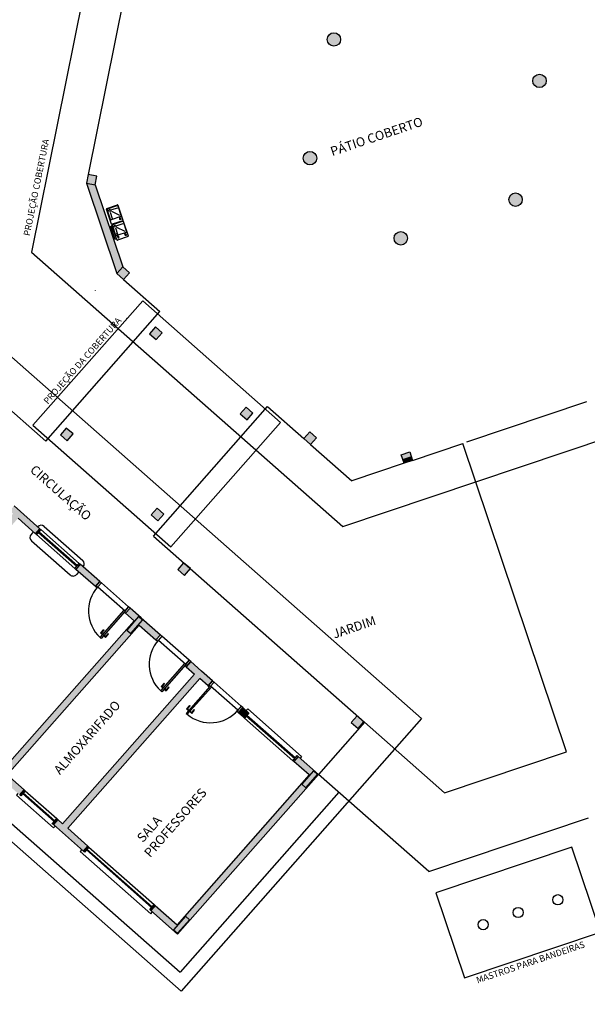
# Model space of a CAD drawing. Units: millimetres. Extents: x 2571 to 15135, y 542 to 5756.
# Drawn here: x 10828 to 10841, y 5016 to 5038 of the extents above; entities that cross this region are included whole.
import ezdxf

# ---------------------------------------------------------------- set-up
doc = ezdxf.new("R2010")
doc.units = ezdxf.units.MM
doc.linetypes.add('HIDDEN', pattern=[0.375, 0.25, -0.125])
doc.linetypes.add('TRACEJADO_G', pattern=[0.375, 0.25, -0.125])
for name, color, linetype in [('A-COTAS', 1, 'Continuous'), ('A-JANEL', 3, 'Continuous'), ('A-PARED', 5, 'Continuous'), ('A-PARED-PISOS', 2, 'Continuous'), ('A-PAREDE', 5, 'Continuous'), ('A-PISOS', 2, 'Continuous'), ('A-PISOS-CTEL', 2, 'TRACEJADO_G'), ('A-PISOS-NIVEL', 1, 'Continuous'), ('A-PORTA', 3, 'Continuous'), ('A-PROJCOBERTURA', 7, 'HIDDEN'), ('A-SOLEIRA', 1, 'Continuous'), ('ARQ-ALV-CORTE', 5, 'Continuous'), ('ARQ-EQP-VISTA', 1, 'Continuous'), ('ARQ-ESQ-VISTA1', 2, 'Continuous'), ('ARQ-TXT-1_050', 2, 'Continuous'), ('ARQ-TXT-1_075', 2, 'Continuous')]:
    doc.layers.add(name, color=color, linetype=linetype)
doc.styles.add('ESC-50-A20', font='arial.ttf', dxfattribs={"height": 0.1})
doc.styles.add('FNDE Texto Cota 0100', font='verdana.ttf', dxfattribs={"height": 0.16})
doc.dimstyles.new('FNDE 1-0100', dxfattribs={"dimscale": 2.5, "dimtxt": 0.16, "dimasz": 0.05, "dimexe": 0.15, "dimexo": 0.15, "dimgap": 0.05, "dimtad": 1, "dimzin": 4, "dimdsep": 46, "dimtxsty": 'FNDE Texto Cota 0100', "dimblk": 'tic', "dimcen": 0.15, "dimdle": 0.15, "dimse1": 1, "dimse2": 1, "dimclrd": 251, "dimclre": 251, "dimclrt": 256, "dimaunit": 1, "dimadec": 3, "dimazin": 0, "dimtfac": 1, "dimtix": 1, "dimtmove": 2, "dimatfit": 3, "dimldrblk": 'tic', "dimfxl": 0.15, "dimtvp": 1, "dimtolj": 1, "dimtzin": 0, "dimarcsym": 0})

# ---------------------------------------------------------------- blocks, each defined once
blk = doc.blocks.new('tic')
at = {"color": 251}
for p, q in [((-1, 0), (1, 0)), ((0, -1), (0, 1))]:
    blk.add_line(p, q, dxfattribs=at)
blk.add_line((-0.6, -0.6), (0.6, 0.6))
blk = doc.blocks.new('*D913')
at = {"layer": 'A-PARED', "color": 251, "lineweight": -2, "transparency": 16777216}
blk.add_line((10839.746, 5008.416), (10796.413, 5019.286), dxfattribs=at)
at = {"layer": 'Defpoints', "color": 0, "transparency": 16777216}
for p in [(10796.37, 5019.627), (10796.292, 5019.317), (10839.945, 5008.697)]:
    blk.add_point(p, dxfattribs=at)
at = {"layer": 'A-PARED', "color": 251, "lineweight": -2, "transparency": 16777216, "xscale": 0.125, "yscale": 0.125, "zscale": 0.125}
for p, rotation in [((10796.292, 5019.317), 165.9180717117769), ((10839.867, 5008.386), 345.9180717117769)]:
    blk.add_blockref('tic', p, dxfattribs=dict(at, rotation=rotation))
at = {"layer": 'A-PARED', "transparency": 16777216, "insert": (10818.13, 5014.053), "char_height": 0.16, "attachment_point": 5, "rotation": 345.9181, "style": 'FNDE Texto Cota 0100'}
blk.add_mtext('\\A1;44.93', dxfattribs=at)

msp = doc.modelspace()

# ---------------------------------------------------------------- hatches: boundary and pattern name
at = {"layer": 'A-COTAS'}
h = msp.add_hatch(color=253, dxfattribs=at)
h.set_gradient(color1=(173, 173, 173), color2=(173, 173, 173))
h.paths.add_polyline_path([(10844.351, 5037.358), (10844.241, 5037.321), (10844.233, 5037.28), (10844.388, 5037.249)])
h.paths.add_polyline_path([(10844.46, 5037.395), (10844.351, 5037.358), (10844.388, 5037.249), (10844.429, 5037.24)])
h.paths.add_polyline_path([(10844.314, 5037.467), (10844.351, 5037.358), (10844.46, 5037.395), (10844.469, 5037.436)])
h.paths.add_polyline_path([(10844.314, 5037.467), (10844.273, 5037.476), (10844.241, 5037.321), (10844.351, 5037.358)])
h.paths.add_polyline_path([(10843.759, 5039.48), (10843.649, 5039.443), (10843.686, 5039.334), (10843.79, 5039.452)])
h.paths.add_polyline_path([(10843.64, 5039.584), (10843.612, 5039.552), (10843.649, 5039.443), (10843.759, 5039.48)])
h.paths.add_polyline_path([(10843.612, 5039.552), (10843.508, 5039.434), (10843.54, 5039.406), (10843.649, 5039.443)])
h.paths.add_polyline_path([(10843.649, 5039.443), (10843.54, 5039.406), (10843.658, 5039.302), (10843.686, 5039.334)])
h.paths.add_polyline_path([(10839.62, 5043.129), (10839.588, 5043.156), (10839.479, 5043.12), (10839.516, 5043.01)])
h.paths.add_polyline_path([(10839.47, 5043.261), (10839.442, 5043.229), (10839.479, 5043.12), (10839.588, 5043.156)])
h.paths.add_polyline_path([(10839.442, 5043.229), (10839.338, 5043.111), (10839.369, 5043.083), (10839.479, 5043.12)])
h.paths.add_polyline_path([(10839.479, 5043.12), (10839.369, 5043.083), (10839.488, 5042.978), (10839.516, 5043.01)])
h.paths.add_polyline_path([(10837.417, 5043.586), (10837.322, 5043.554), (10837.354, 5043.46), (10837.449, 5043.492)])
h.paths.add_polyline_path([(10837.322, 5043.554), (10837.227, 5043.523), (10837.259, 5043.428), (10837.354, 5043.46)])
h.paths.add_polyline_path([(10837.29, 5043.649), (10837.195, 5043.617), (10837.227, 5043.523), (10837.322, 5043.554)])
h.paths.add_polyline_path([(10837.385, 5043.681), (10837.29, 5043.649), (10837.322, 5043.554), (10837.417, 5043.586)])
h.paths.add_polyline_path([(10832.148, 5041.813), (10832.053, 5041.781), (10832.085, 5041.686), (10832.18, 5041.718)])
h.paths.add_polyline_path([(10832.116, 5041.908), (10832.021, 5041.876), (10832.053, 5041.781), (10832.148, 5041.813)])
h.paths.add_polyline_path([(10832.021, 5041.876), (10831.926, 5041.844), (10831.958, 5041.749), (10832.053, 5041.781)])
h.paths.add_polyline_path([(10832.053, 5041.781), (10831.958, 5041.749), (10831.99, 5041.654), (10832.085, 5041.686)])
h.paths.add_polyline_path([(10830.707, 5040.168), (10830.598, 5040.131), (10830.635, 5040.021), (10830.676, 5040.013)])
h.paths.add_polyline_path([(10830.561, 5040.24), (10830.598, 5040.131), (10830.707, 5040.168), (10830.716, 5040.209)])
h.paths.add_polyline_path([(10830.561, 5040.24), (10830.52, 5040.248), (10830.489, 5040.094), (10830.598, 5040.131)])
h.paths.add_polyline_path([(10830.598, 5040.131), (10830.489, 5040.094), (10830.48, 5040.052), (10830.635, 5040.021)])
h.paths.add_polyline_path([(10829.609, 5034.718), (10829.499, 5034.681), (10829.536, 5034.571), (10829.577, 5034.563)])
h.paths.add_polyline_path([(10829.617, 5034.759), (10829.462, 5034.79), (10829.499, 5034.681), (10829.609, 5034.718)])
h.paths.add_polyline_path([(10829.462, 5034.79), (10829.421, 5034.798), (10829.39, 5034.644), (10829.499, 5034.681)])
h.paths.add_polyline_path([(10829.499, 5034.681), (10829.39, 5034.644), (10829.381, 5034.602), (10829.536, 5034.571)])
h.paths.add_polyline_path([(10830.31, 5032.632), (10830.201, 5032.596), (10830.238, 5032.486), (10830.342, 5032.604)])
h.paths.add_polyline_path([(10830.192, 5032.737), (10830.164, 5032.705), (10830.201, 5032.596), (10830.31, 5032.632)])
h.paths.add_polyline_path([(10830.164, 5032.705), (10830.06, 5032.587), (10830.092, 5032.559), (10830.201, 5032.596)])
h.paths.add_polyline_path([(10830.201, 5032.596), (10830.092, 5032.559), (10830.21, 5032.454), (10830.238, 5032.486)])
h = msp.add_hatch(color=253, dxfattribs=at)
h.set_gradient(color1=(173, 173, 173), color2=(173, 173, 173))
h.paths.add_polyline_path([(10834.508, 5035.206, 0.4061), (10834.322, 5035.302, 0.013892), (10834.366, 5035.158, 0.013892), (10834.418, 5035.017, 0.4061)])
h.paths.add_polyline_path([(10834.366, 5035.158, -0.013892), (10834.322, 5035.302, 0.148317), (10834.25, 5035.253), (10834.331, 5035.012, 0.148317), (10834.418, 5035.017, -0.013892)])
h.paths.add_polyline_path([(10834.25, 5035.253, 0.257901), (10834.224, 5035.11, 0.257901), (10834.331, 5035.012)])
h.paths.add_polyline_path([(10835.042, 5037.853, 0.124593), (10835.002, 5037.915, 0.027789), (10834.804, 5037.69, 0.756351)])
h.paths.add_polyline_path([(10834.758, 5037.757, 0.138725), (10834.804, 5037.69, -0.027789), (10835.002, 5037.915, 0.778421)])
h.paths.add_polyline_path([(10837.311, 5038.692, 0.124593), (10837.317, 5038.618, 0.756351), (10837.605, 5038.632, 0.027789)])
h.paths.add_polyline_path([(10837.311, 5038.692, -0.027789), (10837.605, 5038.632, 0.138725), (10837.601, 5038.714, 0.778421)])
h.paths.add_polyline_path([(10839.484, 5036.881, 0.013892), (10839.432, 5037.021, 0.4061), (10839.342, 5036.833, 0.4061), (10839.528, 5036.737, 0.013892)])
h.paths.add_polyline_path([(10839.519, 5037.026), (10839.6, 5036.786, 0.257901), (10839.626, 5036.928, 0.257901)])
h.paths.add_polyline_path([(10839.519, 5037.026, 0.148317), (10839.432, 5037.021, -0.013892), (10839.484, 5036.881, -0.013892), (10839.528, 5036.737, 0.148317), (10839.6, 5036.786)])
h = msp.add_hatch(color=253, dxfattribs=at)
h.set_gradient(color1=(173, 173, 173), color2=(173, 173, 173))
h.paths.add_polyline_path([(10829.577, 5034.563), (10829.381, 5034.602), (10830.06, 5032.587), (10830.192, 5032.737)])
h = msp.add_hatch(color=253, dxfattribs=at)
h.set_gradient(color1=(173, 173, 173), color2=(173, 173, 173))
h.paths.add_polyline_path([(10839.046, 5034.349, 0.756351), (10838.808, 5034.186, 0.124593), (10838.848, 5034.124, 0.027789)])
h.paths.add_polyline_path([(10839.093, 5034.282, 0.138725), (10839.046, 5034.349, -0.027789), (10838.848, 5034.124, 0.778421)])
h = msp.add_hatch(color=253, dxfattribs=at)
h.set_gradient(color1=(173, 173, 173), color2=(173, 173, 173))
h.paths.add_polyline_path([(10836.245, 5033.406, 0.027789), (10836.539, 5033.347, 0.124593), (10836.534, 5033.42, 0.756351)])
h.paths.add_polyline_path([(10836.245, 5033.406, 0.138725), (10836.249, 5033.325, 0.778421), (10836.539, 5033.347, -0.027789)])
h = msp.add_hatch(color=253, dxfattribs=at)
h.set_gradient(color1=(173, 173, 173), color2=(173, 173, 173))
h.paths.add_polyline_path([(10831.678, 5018.182), (10831.633, 5018.222), (10831.369, 5017.922), (10831.414, 5017.882)])
h.paths.add_polyline_path([(10831.633, 5018.222), (10831.588, 5018.261), (10831.324, 5017.961), (10831.369, 5017.922)])
h.paths.add_polyline_path([(10834.535, 5021.423), (10834.49, 5021.462), (10834.226, 5021.162), (10834.271, 5021.123)])
h.paths.add_polyline_path([(10834.49, 5021.462), (10834.445, 5021.502), (10834.181, 5021.202), (10834.226, 5021.162)])
h.paths.add_polyline_path([(10830.635, 5024.861), (10830.59, 5024.901), (10830.325, 5024.601), (10830.37, 5024.561)])
h.paths.add_polyline_path([(10830.59, 5024.901), (10830.545, 5024.941), (10830.28, 5024.641), (10830.325, 5024.601)])
h.paths.add_polyline_path([(10827.778, 5021.621), (10827.733, 5021.66), (10827.468, 5021.36), (10827.513, 5021.321)])
h.paths.add_polyline_path([(10827.733, 5021.66), (10827.688, 5021.7), (10827.423, 5021.4), (10827.468, 5021.36)])
h.paths.add_polyline_path([(10823.648, 5024.89), (10823.568, 5024.8), (10823.718, 5024.668), (10823.798, 5024.758)])
h.paths.add_polyline_path([(10823.498, 5025.022), (10823.418, 5024.932), (10823.568, 5024.8), (10823.648, 5024.89)])
h.paths.add_polyline_path([(10819.976, 5028.498), (10819.931, 5028.538), (10819.667, 5028.238), (10819.712, 5028.198)])
h.paths.add_polyline_path([(10819.931, 5028.538), (10819.886, 5028.578), (10819.622, 5028.278), (10819.667, 5028.238)])
h.paths.add_polyline_path([(10822.833, 5031.739), (10822.788, 5031.778), (10822.524, 5031.478), (10822.569, 5031.439)])
h.paths.add_polyline_path([(10822.788, 5031.778), (10822.743, 5031.818), (10822.479, 5031.518), (10822.524, 5031.478)])
h = msp.add_hatch(color=253, dxfattribs=at)
h.set_gradient(color1=(173, 173, 173), color2=(173, 173, 173))
h.paths.add_polyline_path([(10830.921, 5031.396), (10830.789, 5031.245), (10830.939, 5031.113), (10831.071, 5031.263)])
h = msp.add_hatch(color=253, dxfattribs=at)
h.set_gradient(color1=(173, 173, 173), color2=(173, 173, 173))
h.paths.add_polyline_path([(10824.893, 5029.743), (10824.992, 5029.855), (10825.63, 5029.293), (10825.531, 5029.181), (10825.456, 5029.247), (10824.365, 5028.009), (10825.452, 5027.05), (10826.543, 5028.288), (10826.206, 5028.586), (10826.305, 5028.698), (10827.093, 5028.004), (10826.993, 5027.891), (10826.656, 5028.189), (10825.565, 5026.951), (10826.652, 5025.992), (10827.744, 5027.23), (10827.669, 5027.296), (10827.768, 5027.409), (10828.345, 5026.899), (10828.246, 5026.787), (10827.856, 5027.131), (10826.666, 5025.781), (10825.466, 5026.839), (10825.399, 5026.764), (10825.287, 5026.863), (10825.353, 5026.938), (10823.815, 5028.293), (10822.063, 5026.306), (10822.438, 5025.975), (10822.339, 5025.862), (10821.514, 5026.59), (10821.614, 5026.701), (10821.95, 5026.405), (10823.802, 5028.505), (10824.252, 5028.108), (10825.343, 5029.346)])
h = msp.add_hatch(color=253, dxfattribs=at)
h.set_gradient(color1=(173, 173, 173), color2=(173, 173, 173))
h.paths.add_polyline_path([(10832.945, 5029.608), (10832.813, 5029.458), (10832.963, 5029.326), (10833.095, 5029.476)])
h = msp.add_hatch(color=253, dxfattribs=at)
h.set_gradient(color1=(173, 173, 173), color2=(173, 173, 173))
h.paths.add_polyline_path([(10828.933, 5029.144), (10828.801, 5028.994), (10828.951, 5028.861), (10829.083, 5029.011)])
h = msp.add_hatch(color=253, dxfattribs=at)
h.set_gradient(color1=(173, 173, 173), color2=(173, 173, 173))
h.paths.add_polyline_path([(10834.363, 5029.06), (10834.296, 5028.985), (10834.446, 5028.853), (10834.513, 5028.928)])
h.paths.add_polyline_path([(10834.296, 5028.985), (10834.23, 5028.91), (10834.38, 5028.778), (10834.446, 5028.853)])
h.paths.add_polyline_path([(10836.591, 5028.611), (10836.401, 5028.547), (10836.433, 5028.452), (10836.623, 5028.516)])
h = msp.add_hatch(color=251, dxfattribs=at)
h.set_gradient(color1=(173, 173, 173), color2=(173, 173, 173))
h.paths.add_polyline_path([(10836.623, 5028.516), (10836.433, 5028.452), (10836.465, 5028.358), (10836.655, 5028.421)])
h = msp.add_hatch(color=253, dxfattribs=at)
h.set_gradient(color1=(173, 173, 173), color2=(173, 173, 173))
h.paths.add_polyline_path([(10830.957, 5027.358), (10830.825, 5027.208), (10830.975, 5027.076), (10831.107, 5027.226)])
h = msp.add_hatch(color=253, dxfattribs=at)
h.set_gradient(color1=(173, 173, 173), color2=(173, 173, 173))
h.paths.add_polyline_path([(10829.245, 5026.106), (10829.146, 5025.993), (10829.581, 5025.61), (10829.681, 5025.722)])
h = msp.add_hatch(color=253, dxfattribs=at)
h.set_gradient(color1=(173, 173, 173), color2=(173, 173, 173))
h.paths.add_polyline_path([(10831.417, 5025.991), (10831.567, 5025.859), (10831.699, 5026.009), (10831.549, 5026.141)])
h = msp.add_hatch(color=253, dxfattribs=at)
h.set_gradient(color1=(173, 173, 173), color2=(173, 173, 173))
h.paths.add_polyline_path([(10830.256, 5025.015), (10830.356, 5025.127), (10831.031, 5024.532), (10830.932, 5024.42), (10830.557, 5024.75), (10827.614, 5021.412), (10827.993, 5021.078), (10827.893, 5020.966), (10827.216, 5021.562), (10827.304, 5021.685), (10827.501, 5021.511), (10830.444, 5024.849)])
h = msp.add_hatch(color=253, dxfattribs=at)
h.set_gradient(color1=(173, 173, 173), color2=(173, 173, 173))
h.paths.add_polyline_path([(10831.706, 5023.937), (10831.607, 5023.824), (10831.794, 5023.659), (10828.851, 5020.321), (10828.743, 5020.417), (10828.644, 5020.304), (10829.315, 5019.712), (10829.414, 5019.825), (10828.964, 5020.222), (10831.907, 5023.56), (10832.094, 5023.395), (10832.193, 5023.507)])
h = msp.add_hatch(color=253, dxfattribs=at)
h.set_gradient(color1=(173, 173, 173), color2=(173, 173, 173))
h.paths.add_polyline_path([(10832.869, 5022.912), (10832.769, 5022.799), (10832.882, 5022.7), (10832.981, 5022.813)])
h = msp.add_hatch(color=253, dxfattribs=at)
h.set_gradient(color1=(173, 173, 173), color2=(173, 173, 173))
h.paths.add_polyline_path([(10835.288, 5022.579), (10835.438, 5022.447), (10835.57, 5022.597), (10835.42, 5022.729)])
h = msp.add_hatch(color=253, dxfattribs=at)
h.set_gradient(color1=(173, 173, 173), color2=(173, 173, 173))
h.paths.add_polyline_path([(10834.007, 5021.708), (10834.106, 5021.821), (10834.556, 5021.424), (10831.415, 5017.861), (10830.815, 5018.39), (10830.903, 5018.512), (10831.402, 5018.073), (10834.345, 5021.411)])

# ---------------------------------------------------------------- linework, layer by layer
at = {"layer": 'A-COTAS', "color": 253}
msp.add_circle((10839.484, 5036.881), 0.15, dxfattribs=at)
at = {"layer": 'A-JANEL', "color": 251}
for p, q in [((10829.245, 5026.106), (10829.146, 5025.993)), ((10829.245, 5026.106), (10829.146, 5025.993)), ((10834.106, 5021.821), (10834.007, 5021.708))]:
    msp.add_line(p, q, dxfattribs=at)
msp.add_arc((10829.327, 5032.046), 0.01, 198.6015, 228.6015, dxfattribs=at)
at = {"layer": 'A-PARED', "color": 251}
for p, q in [((10828.345, 5026.899), (10827.768, 5027.409)), ((10828.246, 5026.787), (10827.856, 5027.131)), ((10828.246, 5026.787), (10828.345, 5026.899)), ((10829.681, 5025.722), (10829.245, 5026.106)), ((10829.581, 5025.61), (10829.146, 5025.993)), ((10829.581, 5025.61), (10829.681, 5025.722)), ((10830.256, 5025.015), (10830.356, 5025.127)), ((10830.444, 5024.849), (10830.256, 5025.015)), ((10830.599, 5024.912), (10830.356, 5025.127)), ((10827.501, 5021.511), (10830.444, 5024.849)), ((10830.599, 5024.912), (10831.031, 5024.532)), ((10827.614, 5021.412), (10830.557, 5024.75)), ((10830.557, 5024.75), (10830.932, 5024.42)), ((10830.932, 5024.42), (10831.031, 5024.532)), ((10831.607, 5023.824), (10831.706, 5023.937)), ((10831.706, 5023.937), (10831.95, 5023.722)), ((10831.607, 5023.824), (10831.794, 5023.659)), ((10832.193, 5023.507), (10831.95, 5023.722)), ((10828.851, 5020.321), (10831.794, 5023.659)), ((10828.964, 5020.222), (10831.907, 5023.56)), ((10832.094, 5023.395), (10831.907, 5023.56)), ((10832.094, 5023.395), (10832.193, 5023.507)), ((10832.769, 5022.799), (10832.869, 5022.912)), ((10832.981, 5022.813), (10832.869, 5022.912)), ((10832.882, 5022.7), (10832.769, 5022.799)), ((10834.556, 5021.424), (10834.106, 5021.821)), ((10834.345, 5021.411), (10834.007, 5021.708)), ((10827.614, 5021.412), (10827.993, 5021.078, 0.728)), ((10834.345, 5021.411), (10831.402, 5018.073)), ((10834.556, 5021.424), (10831.415, 5017.861)), ((10828.743, 5020.417, 0.728), (10828.851, 5020.321)), ((10828.644, 5020.304, 0.728), (10829.315, 5019.712)), ((10828.964, 5020.222), (10829.414, 5019.825)), ((10830.914, 5018.502), (10831.402, 5018.073)), ((10830.815, 5018.39), (10831.415, 5017.861))]:
    msp.add_line(p, q, dxfattribs=at)
for points in [[(10831.417, 5025.991), (10831.567, 5025.859), (10831.699, 5026.009), (10831.549, 5026.141)], [(10835.288, 5022.579), (10835.438, 5022.447), (10835.57, 5022.597), (10835.42, 5022.729)], [(10837.812, 5016.888), (10840.844, 5017.909), (10840.206, 5019.804), (10837.174, 5018.783)]]:
    msp.add_lwpolyline(points, close=True, dxfattribs=at)
at = {"layer": 'A-PARED-PISOS', "color": 251}
for p, q in [((10823.767, 5033.002), (10828.474, 5028.852)), ((10830.874, 5026.736), (10835.581, 5022.587)), ((10835.581, 5022.587), (10834.556, 5021.424))]:
    msp.add_line(p, q, dxfattribs=at)
at = {"layer": 'A-PAREDE', "color": 251}
for p, q in [((10828.345, 5026.899), (10828.246, 5026.787)), ((10828.345, 5026.899), (10828.246, 5026.787)), ((10829.245, 5026.106), (10829.146, 5025.993)), ((10829.245, 5026.106), (10829.146, 5025.993)), ((10829.681, 5025.722), (10829.581, 5025.61)), ((10830.356, 5025.127), (10830.256, 5025.015)), ((10831.031, 5024.532), (10830.932, 5024.42)), ((10831.706, 5023.937), (10831.607, 5023.824)), ((10832.193, 5023.507), (10832.094, 5023.395)), ((10832.869, 5022.912), (10832.769, 5022.799)), ((10832.981, 5022.813), (10832.882, 5022.7)), ((10832.981, 5022.813), (10832.882, 5022.7)), ((10832.981, 5022.813), (10832.882, 5022.7)), ((10834.106, 5021.821), (10834.007, 5021.708)), ((10827.893, 5020.966), (10827.993, 5021.078)), ((10827.993, 5021.078), (10827.893, 5020.966)), ((10828.644, 5020.304), (10828.743, 5020.417)), ((10828.743, 5020.417), (10828.644, 5020.304)), ((10829.414, 5019.825), (10829.315, 5019.712)), ((10829.315, 5019.712), (10829.414, 5019.825)), ((10829.414, 5019.825), (10829.315, 5019.712)), ((10830.914, 5018.502), (10830.815, 5018.39)), ((10830.815, 5018.39), (10830.914, 5018.502)), ((10830.914, 5018.502), (10830.815, 5018.39))]:
    msp.add_line(p, q, dxfattribs=at)
for points in [[(10830.192, 5032.737), (10830.342, 5032.604), (10830.21, 5032.454), (10830.06, 5032.587)], [(10830.192, 5032.737), (10830.342, 5032.604), (10830.21, 5032.454), (10830.06, 5032.587)], [(10830.921, 5031.396), (10830.789, 5031.245), (10830.939, 5031.113), (10831.071, 5031.263)], [(10832.945, 5029.608), (10832.813, 5029.458), (10832.963, 5029.326), (10833.095, 5029.476)], [(10828.933, 5029.144), (10828.801, 5028.994), (10828.951, 5028.861), (10829.083, 5029.011)], [(10834.513, 5028.928), (10834.363, 5029.06), (10834.23, 5028.91), (10834.38, 5028.778)], [(10834.513, 5028.928), (10834.363, 5029.06), (10834.23, 5028.91), (10834.38, 5028.778)], [(10836.401, 5028.547), (10836.591, 5028.611), (10836.655, 5028.421), (10836.465, 5028.358)], [(10836.401, 5028.547), (10836.591, 5028.611), (10836.655, 5028.421), (10836.465, 5028.358)], [(10830.957, 5027.358), (10830.825, 5027.208), (10830.975, 5027.076), (10831.107, 5027.226)], [(10830.28, 5024.641), (10830.37, 5024.561), (10830.635, 5024.861), (10830.545, 5024.941)], [(10834.181, 5021.202), (10834.271, 5021.123), (10834.535, 5021.423), (10834.445, 5021.502)], [(10831.324, 5017.961), (10831.414, 5017.882), (10831.678, 5018.182), (10831.588, 5018.261)]]:
    msp.add_lwpolyline(points, close=True, dxfattribs=at)
for centre in [(10834.9, 5037.805), (10834.9, 5037.805), (10839.484, 5036.881), (10834.366, 5035.158), (10834.366, 5035.158), (10838.95, 5034.234), (10838.95, 5034.234), (10836.391, 5033.373), (10836.391, 5033.373)]:
    msp.add_circle(centre, 0.15, dxfattribs=at)
at = {"layer": 'A-PISOS', "color": 251}
for p, q in [((10828.474, 5028.852), (10831.02, 5031.74)), ((10830.874, 5026.736), (10833.42, 5029.624)), ((10818.754, 5028.223), (10831.469, 5017.014)), ((10835.006, 5021.027), (10831.469, 5017.014)), ((10835.006, 5021.027), (10834.957, 5020.971)), ((10835.006, 5021.027), (10834.957, 5020.971))]:
    msp.add_line(p, q, dxfattribs=at)
at = {"layer": 'A-PISOS-CTEL', "color": 251, "linetype": 'TRACEJADO_G', "ltscale": 150}
for points in [[(10838.754, 5045.092), (10829.983, 5042.139), (10828.154, 5033.067), (10835.096, 5026.947), (10843.867, 5029.899), (10845.696, 5038.971)], [(10818.33, 5028.196), (10823.687, 5034.272), (10836.852, 5022.667), (10831.495, 5016.591)]]:
    msp.add_lwpolyline(points, close=True, dxfattribs=at)
msp.add_lwpolyline([(10831.26, 5026.495), (10833.709, 5029.269), (10830.637, 5031.98), (10828.188, 5029.206), (10831.26, 5026.495)], dxfattribs=at)
at = {"layer": 'A-PISOS-NIVEL', "color": 251}
for p, q in [((10830.48, 5040.052), (10829.421, 5034.798)), ((10830.21, 5032.454), (10831.02, 5031.74)), ((10833.42, 5029.624), (10834.23, 5028.91)), ((10840.531, 5029.726), (10837.858, 5028.826)), ((10834.38, 5028.778), (10835.301, 5027.966)), ((10836.655, 5028.421), (10837.773, 5028.798)), ((10840.086, 5021.926), (10837.773, 5028.798)), ((10836.465, 5028.358), (10835.301, 5027.966)), ((10835.581, 5022.587), (10837.368, 5021.012)), ((10837.368, 5021.012), (10840.086, 5021.926)), ((10837.014, 5019.257), (10834.556, 5021.424)), ((10837.014, 5019.257), (10840.58, 5020.457))]:
    msp.add_line(p, q, dxfattribs=at)
for centre, start, end in [((10829.586, 5032.218), 198.6015, 228.6015), ((10830.271, 5031.587), 318.6015, 48.6015)]:
    msp.add_arc(centre, 0.01, start, end, dxfattribs=at)
at = {"layer": 'A-PORTA', "color": 251}
for p, q in [((10830.322, 5025.157), (10830.246, 5025.071)), ((10831.672, 5023.967), (10831.596, 5023.88)), ((10832.227, 5023.477), (10832.151, 5023.391))]:
    msp.add_line(p, q, dxfattribs=at)
for points in [[(10829.631, 5025.613), (10829.608, 5025.587), (10829.581, 5025.61), (10829.681, 5025.722), (10829.714, 5025.693), (10829.638, 5025.606)], [(10830.246, 5025.064), (10829.711, 5024.456), (10829.688, 5024.476), (10830.224, 5025.083)], [(10830.253, 5025.064), (10830.23, 5025.038), (10830.256, 5025.015), (10830.356, 5025.127), (10830.322, 5025.157), (10830.246, 5025.071)], [(10829.717, 5024.577), (10829.751, 5024.547), (10829.741, 5024.536), (10829.696, 5024.576), (10829.762, 5024.651), (10829.773, 5024.641)], [(10829.807, 5024.498), (10829.773, 5024.527), (10829.764, 5024.516), (10829.809, 5024.476), (10829.875, 5024.551), (10829.863, 5024.561)], [(10830.981, 5024.423), (10830.958, 5024.396), (10830.932, 5024.42), (10831.031, 5024.532), (10831.065, 5024.502), (10830.988, 5024.416)], [(10831.604, 5023.874), (10831.58, 5023.847), (10831.607, 5023.824), (10831.706, 5023.937), (10831.672, 5023.967), (10831.596, 5023.88)], [(10831.597, 5023.873), (10831.061, 5023.266), (10831.038, 5023.286), (10831.574, 5023.893)], [(10832.144, 5023.398), (10832.121, 5023.371), (10832.094, 5023.395), (10832.193, 5023.507), (10832.227, 5023.477), (10832.151, 5023.391)], [(10831.067, 5023.387), (10831.101, 5023.357), (10831.091, 5023.346), (10831.046, 5023.385), (10831.112, 5023.46), (10831.124, 5023.45)], [(10831.157, 5023.307), (10831.124, 5023.337), (10831.114, 5023.326), (10831.159, 5023.286), (10831.225, 5023.361), (10831.214, 5023.371)], [(10832.144, 5023.391), (10831.608, 5022.783), (10831.631, 5022.763), (10832.167, 5023.371)], [(10831.638, 5022.884), (10831.671, 5022.854), (10831.661, 5022.843), (10831.616, 5022.883), (10831.682, 5022.958), (10831.694, 5022.948)], [(10831.728, 5022.805), (10831.694, 5022.834), (10831.684, 5022.823), (10831.729, 5022.783), (10831.795, 5022.858), (10831.784, 5022.868)], [(10832.766, 5022.849), (10832.743, 5022.822), (10832.769, 5022.799), (10832.869, 5022.912), (10832.835, 5022.942), (10832.759, 5022.855)]]:
    msp.add_lwpolyline(points, close=True, dxfattribs=at)
for centre, start, end in [((10830.233, 5025.066, 0.02), 137.7799, 227.2747), ((10831.584, 5023.876, 0.02), 137.7799, 227.2747), ((10832.148, 5023.378, 0.02), 229.9282, 319.4231)]:
    msp.add_arc(centre, 0.804, start, end, dxfattribs=at)
at = {"layer": 'A-PROJCOBERTURA', "color": 251, "ltscale": 7.5}
msp.add_arc((10829.327, 5032.046), 0.01, 198.6015, 228.6015, dxfattribs=at)
at = {"layer": 'A-SOLEIRA', "color": 251}
for p, q in [((10828.197, 5026.83), (10828.146, 5026.772)), ((10828.296, 5026.943), (10828.296, 5026.943)), ((10828.438, 5026.951), (10829.3, 5026.191)), ((10828.155, 5026.631), (10829.017, 5025.87)), ((10829.21, 5025.937), (10829.159, 5025.879)), ((10829.309, 5026.05), (10829.309, 5026.05))]:
    msp.add_line(p, q, dxfattribs=at)
for points in [[(10830.246, 5025.071), (10830.322, 5025.157), (10829.714, 5025.693), (10829.638, 5025.606)], [(10831.596, 5023.88), (10831.672, 5023.967), (10831.065, 5024.502), (10830.988, 5024.416)], [(10832.151, 5023.391), (10832.227, 5023.477), (10832.835, 5022.942), (10832.759, 5022.855)]]:
    msp.add_lwpolyline(points, close=True, dxfattribs=at)
for centre, start, end in [((10828.221, 5026.706), 138.6015, 228.6015), ((10828.371, 5026.876), 48.6015, 138.6015), ((10829.234, 5026.116), 318.6015, 48.6015), ((10829.084, 5025.945), 228.6015, 318.6015)]:
    msp.add_arc(centre, 0.1, start, end, dxfattribs=at)
at = {"layer": 'ARQ-ALV-CORTE', "color": 251}
for p, q in [((10829.381, 5034.602), (10830.06, 5032.587)), ((10829.577, 5034.563), (10830.192, 5032.737)), ((10829.941, 5033.691), (10829.83, 5034.023)), ((10829.836, 5034.036), (10830.073, 5034.115)), ((10829.919, 5033.789), (10829.842, 5034.017)), ((10829.849, 5034.029), (10830.067, 5034.103)), ((10829.95, 5034.011), (10830.082, 5034.055)), ((10830.079, 5034.096), (10830.156, 5033.869)), ((10830.085, 5034.109), (10830.197, 5033.777)), ((10829.966, 5033.805), (10829.918, 5033.947)), ((10830.149, 5033.856), (10829.931, 5033.783)), ((10830.124, 5033.879), (10829.945, 5033.968)), ((10830.136, 5033.831), (10830.119, 5033.825)), ((10830.128, 5033.811), (10830.119, 5033.823)), ((10830.137, 5033.83), (10830.137, 5033.813)), ((10829.926, 5033.643), (10829.954, 5033.652)), ((10830.025, 5033.349), (10829.926, 5033.643)), ((10829.954, 5033.652), (10829.948, 5033.671)), ((10830.191, 5033.765), (10829.954, 5033.685)), ((10829.954, 5033.684), (10830.191, 5033.764)), ((10830.053, 5033.359), (10829.954, 5033.652)), ((10830.037, 5033.438), (10829.961, 5033.665)), ((10829.967, 5033.678), (10830.185, 5033.751)), ((10830.085, 5033.454), (10830.037, 5033.596)), ((10830.242, 5033.527), (10830.063, 5033.616)), ((10830.068, 5033.659), (10830.201, 5033.704)), ((10830.198, 5033.745), (10830.274, 5033.517)), ((10830.204, 5033.757), (10830.315, 5033.426)), ((10830.053, 5033.359), (10830.025, 5033.349)), ((10830.073, 5033.439), (10830.05, 5033.431)), ((10830.06, 5033.34), (10830.053, 5033.359)), ((10830.089, 5033.392), (10830.058, 5033.487)), ((10830.099, 5033.395), (10830.067, 5033.49)), ((10830.309, 5033.413), (10830.072, 5033.333)), ((10830.268, 5033.505), (10830.083, 5033.442)), ((10830.247, 5033.459), (10830.237, 5033.472)), ((10830.254, 5033.479), (10830.238, 5033.473)), ((10830.255, 5033.478), (10830.255, 5033.462))]:
    msp.add_line(p, q, dxfattribs=at)
msp.add_lwpolyline([(10829.577, 5034.563), (10829.617, 5034.759), (10829.421, 5034.798), (10829.381, 5034.602)], close=True, dxfattribs=at)
msp.add_lwpolyline([(10829.577, 5034.563), (10829.617, 5034.759), (10829.421, 5034.798), (10829.381, 5034.602)], close=True, dxfattribs=at)
for centre, radius in [((10829.902, 5033.995), 0.0223), ((10830.137, 5033.799), 0.0142), ((10830.137, 5033.799), 0.00596), ((10830.021, 5033.643), 0.0223), ((10830.255, 5033.448), 0.0142), ((10830.255, 5033.448), 0.00596)]:
    msp.add_circle(centre, radius, dxfattribs=at)
for centre, radius, start, end in [((10829.839, 5034.026), 0.01, 108.6015, 198.6015), ((10829.852, 5034.02), 0.01, 108.6015, 198.6015), ((10830.07, 5034.093), 0.01, 18.6015, 108.6015), ((10830.076, 5034.106), 0.01, 18.6015, 108.6015), ((10829.928, 5033.792), 0.01, 198.6015, 288.6015), ((10830.12, 5033.824), 0.001, 108.6015, 217.0364), ((10830.136, 5033.83), 0.001, 0.1665, 108.6015), ((10830.146, 5033.866), 0.01, 288.6015, 18.6015), ((10829.951, 5033.694), 0.01, 198.6015, 288.6015), ((10829.957, 5033.675), 0.01, 108.6015, 198.6015), ((10829.97, 5033.668), 0.01, 108.6015, 198.6015), ((10830.188, 5033.742), 0.01, 18.6015, 108.6015), ((10830.188, 5033.774), 0.01, 288.6015, 18.6015), ((10830.194, 5033.754), 0.01, 18.6015, 108.6015), ((10830.047, 5033.441), 0.01, 198.6015, 288.6015), ((10830.062, 5033.488), 0.005, 18.6015, 198.6015), ((10830.094, 5033.393), 0.0147, 128.5149, 88.6881), ((10830.094, 5033.393), 0.00499, 198.6015, 18.6015), ((10830.238, 5033.472), 0.001, 108.6015, 217.0364), ((10830.254, 5033.478), 0.001, 0.1665, 108.6015), ((10830.265, 5033.514), 0.01, 288.6015, 18.6015), ((10830.306, 5033.423), 0.01, 288.6015, 18.6015), ((10830.069, 5033.343), 0.01, 198.6015, 288.6015)]:
    msp.add_arc(centre, radius, start, end, dxfattribs=at)
at = {"layer": 'ARQ-EQP-VISTA', "color": 251}
for centre in [(10839.893, 5018.63), (10839.009, 5018.346), (10838.227, 5018.074)]:
    msp.add_circle(centre, 0.114, dxfattribs=at)
at = {"layer": 'ARQ-ESQ-VISTA1', "color": 251}
for p, q in [((10828.269, 5026.767), (10829.124, 5026.013)), ((10828.312, 5026.816), (10829.167, 5026.062)), ((10828.325, 5026.831), (10829.18, 5026.077)), ((10828.368, 5026.88), (10829.223, 5026.126)), ((10832.904, 5022.68), (10833.985, 5021.728)), ((10832.947, 5022.729), (10834.028, 5021.777)), ((10832.961, 5022.744), (10834.041, 5021.792)), ((10828.015, 5021.058), (10828.72, 5020.437)), ((10827.959, 5020.995), (10828.664, 5020.373)), ((10827.972, 5021.01), (10828.677, 5020.388)), ((10829.38, 5019.741), (10830.836, 5018.459)), ((10829.394, 5019.756), (10830.849, 5018.474)), ((10829.437, 5019.805), (10830.892, 5018.522))]:
    msp.add_line(p, q, dxfattribs=at)
for points in [[(10828.345, 5026.899), (10828.368, 5026.88), (10828.269, 5026.767), (10828.246, 5026.787)], [(10829.223, 5026.126), (10829.245, 5026.106), (10829.146, 5025.993), (10829.124, 5026.013)], [(10832.981, 5022.813), (10833.004, 5022.793), (10832.904, 5022.68), (10832.882, 5022.7)], [(10834.084, 5021.841), (10834.106, 5021.821), (10834.007, 5021.708), (10833.985, 5021.728)], [(10827.993, 5021.078), (10828.015, 5021.058), (10827.916, 5020.946), (10827.893, 5020.966)], [(10828.72, 5020.437), (10828.743, 5020.417), (10828.644, 5020.304), (10828.621, 5020.324)], [(10829.414, 5019.825), (10829.437, 5019.805), (10829.337, 5019.693), (10829.315, 5019.712)], [(10830.892, 5018.522), (10830.914, 5018.502), (10830.815, 5018.39), (10830.793, 5018.41)]]:
    msp.add_lwpolyline(points, close=True, dxfattribs=at)
for points in [[(10832.944, 5022.846), (10832.977, 5022.883), (10834.177, 5021.825), (10834.144, 5021.788)], [(10827.855, 5020.998), (10827.822, 5020.961), (10828.648, 5020.234), (10828.681, 5020.271)], [(10829.277, 5019.746), (10829.244, 5019.708), (10830.82, 5018.319), (10830.853, 5018.357)]]:
    msp.add_lwpolyline(points, dxfattribs=at)

# ---------------------------------------------------------------- texts
at = {"layer": 'ARQ-TXT-1_050', "color": 251, "char_height": 0.2048, "attachment_point": 1, "style": 'ESC-50-A20'}
for s, width, insert, rotation in [('\\pi1.307;PÁTIO COBERTO       ', 4.46064, (10834.544, 5035.311), 18.6015), ('\\pi0.6646;CIRCULAÇÃO      ', 2.70678, (10828.141, 5028.428), 318.6015), ('\\pi1.9481;JARDIM       ', 4.46064, (10834.467, 5024.515), 18.6015), ('\\pi0.45873;ALMOXARIFADO      ', 2.70678, (10828.574, 5021.469), 48.6015), ('\\pi1.2294;SALA\\P\\pi0.51845;PROFESSORES      ', 2.70678, (10830.322, 5019.838), 48.6015)]:
    msp.add_mtext_dynamic_manual_height_columns(s, width=width, gutter_width=1, heights=[0], dxfattribs=dict(at, insert=insert, rotation=rotation))
at = {"layer": 'ARQ-TXT-1_075', "color": 251, "style": 'ESC-50-A20'}
for s, rotation, p in [('PROJEÇÃO COBERTURA', 78.6015, (10828.118, 5033.416)), ('PROJEÇÃO DA COBERTURA', 48.5564, (10828.52, 5029.663, -2.835)), ('MASTROS PARA BANDEIRAS', 18.6015, (10838.103, 5016.763))]:
    msp.add_text(s, height=0.144, rotation=rotation, dxfattribs=at).set_placement(p)

# ---------------------------------------------------------------- dimensions: what is measured, and where the dimension line sits
at = {"layer": 'A-PARED'}
dim = msp.add_aligned_dim(p1=(10839.9449, 5008.6966), p2=(10796.3696, 5019.6274), distance=0.3203, dimstyle='FNDE 1-0100', dxfattribs=at)
dim.commit()
dim.dimension.update_dxf_attribs({"geometry": '*D913', "text_midpoint": (10818.13, 5014.0533)})

doc.saveas('drawing.dxf')
